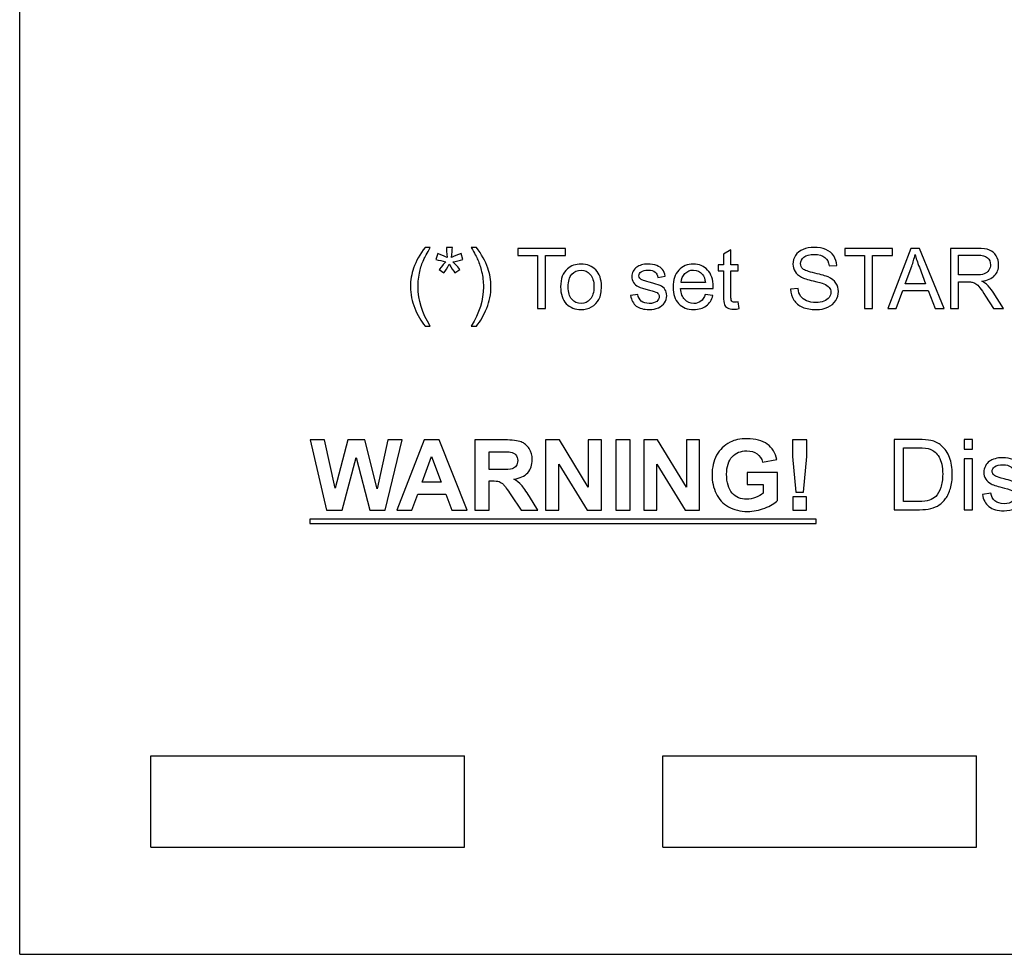
# Model space of a CAD drawing. Units: millimetres. Extents: x 0 to 420, y 0 to 297.
# Drawn here: x 237 to 262, y 106 to 129 of the extents above; entities that cross this region are included whole.
import ezdxf

# ---------------------------------------------------------------- set-up
doc = ezdxf.new("R2010")
doc.units = ezdxf.units.MM
doc.layers.add('Layer 1', color=7, linetype='Continuous')

msp = doc.modelspace()

# ---------------------------------------------------------------- linework, layer by layer
for p, q in [((236.975, 105.84), (236.975, 174.34)), ((240.275, 110.84), (248.175, 110.84)), ((240.275, 108.54), (240.275, 110.84)), ((248.175, 108.54), (248.175, 110.84)), ((253.175, 108.54), (253.175, 110.84)), ((253.175, 110.84), (261.075, 110.84)), ((261.075, 108.54), (261.075, 110.84)), ((240.275, 108.54), (248.175, 108.54)), ((253.175, 108.54), (261.075, 108.54)), ((236.975, 105.84), (263.225, 105.84))]:
    msp.add_line(p, q)
at = {"layer": 'Layer 1', "color": 7}
for points, knots in [([(247.183, 121.66), (247.08, 121.79), (246.993, 121.941), (246.923, 122.115), (246.923, 122.115), (246.852, 122.288), (246.816, 122.468), (246.816, 122.654), (246.816, 122.654), (246.816, 122.818), (246.843, 122.975), (246.896, 123.125), (246.896, 123.125), (246.958, 123.299), (247.053, 123.473), (247.183, 123.646), (247.183, 123.646), (247.183, 123.646), (247.316, 123.646), (247.316, 123.646), (247.316, 123.646), (247.233, 123.503), (247.177, 123.4), (247.15, 123.339), (247.15, 123.339), (247.108, 123.244), (247.075, 123.145), (247.051, 123.042), (247.051, 123.042), (247.022, 122.913), (247.007, 122.783), (247.007, 122.653), (247.007, 122.653), (247.007, 122.322), (247.11, 121.991), (247.316, 121.66), (247.316, 121.66), (247.316, 121.66), (247.183, 121.66), (247.183, 121.66)], [0, 0, 0, 0, 0.090909, 0.090909, 0.090909, 0.090909, 0.181818, 0.181818, 0.181818, 0.181818, 0.272727, 0.272727, 0.272727, 0.272727, 0.363636, 0.363636, 0.363636, 0.363636, 0.454545, 0.454545, 0.454545, 0.454545, 0.545455, 0.545455, 0.545455, 0.545455, 0.636364, 0.636364, 0.636364, 0.636364, 0.727273, 0.727273, 0.727273, 0.727273, 0.818182, 0.818182, 0.818182, 0.818182, 1, 1, 1, 1]), ([(247.458, 123.343), (247.458, 123.343), (247.505, 123.489), (247.505, 123.489), (247.505, 123.489), (247.614, 123.451), (247.693, 123.418), (247.743, 123.389), (247.743, 123.389), (247.73, 123.514), (247.723, 123.599), (247.722, 123.646), (247.722, 123.646), (247.722, 123.646), (247.873, 123.646), (247.873, 123.646), (247.873, 123.646), (247.87, 123.578), (247.863, 123.493), (247.849, 123.39), (247.849, 123.39), (247.919, 123.426), (248.001, 123.459), (248.092, 123.489), (248.092, 123.489), (248.092, 123.489), (248.139, 123.343), (248.139, 123.343), (248.139, 123.343), (248.052, 123.314), (247.967, 123.295), (247.883, 123.285), (247.883, 123.285), (247.925, 123.249), (247.984, 123.184), (248.06, 123.09), (248.06, 123.09), (248.06, 123.09), (247.936, 123.002), (247.936, 123.002), (247.936, 123.002), (247.897, 123.057), (247.849, 123.131), (247.795, 123.224), (247.795, 123.224), (247.744, 123.127), (247.699, 123.053), (247.661, 123.002), (247.661, 123.002), (247.661, 123.002), (247.539, 123.09), (247.539, 123.09), (247.539, 123.09), (247.619, 123.189), (247.676, 123.254), (247.71, 123.285), (247.71, 123.285), (247.621, 123.303), (247.537, 123.322), (247.458, 123.343)], [0, 0, 0, 0, 0.0625, 0.0625, 0.0625, 0.0625, 0.125, 0.125, 0.125, 0.125, 0.1875, 0.1875, 0.1875, 0.1875, 0.25, 0.25, 0.25, 0.25, 0.3125, 0.3125, 0.3125, 0.3125, 0.375, 0.375, 0.375, 0.375, 0.4375, 0.4375, 0.4375, 0.4375, 0.5, 0.5, 0.5, 0.5, 0.5625, 0.5625, 0.5625, 0.5625, 0.625, 0.625, 0.625, 0.625, 0.6875, 0.6875, 0.6875, 0.6875, 0.75, 0.75, 0.75, 0.75, 0.8125, 0.8125, 0.8125, 0.8125, 0.875, 0.875, 0.875, 0.875, 1, 1, 1, 1]), ([(248.478, 121.66), (248.478, 121.66), (248.345, 121.66), (248.345, 121.66), (248.345, 121.66), (248.551, 121.991), (248.654, 122.322), (248.654, 122.653), (248.654, 122.653), (248.654, 122.783), (248.639, 122.911), (248.609, 123.038), (248.609, 123.038), (248.586, 123.142), (248.553, 123.241), (248.511, 123.336), (248.511, 123.336), (248.485, 123.398), (248.429, 123.501), (248.345, 123.646), (248.345, 123.646), (248.345, 123.646), (248.478, 123.646), (248.478, 123.646), (248.478, 123.646), (248.607, 123.473), (248.703, 123.299), (248.765, 123.125), (248.765, 123.125), (248.818, 122.975), (248.844, 122.818), (248.844, 122.654), (248.844, 122.654), (248.844, 122.468), (248.809, 122.288), (248.737, 122.115), (248.737, 122.115), (248.667, 121.941), (248.58, 121.79), (248.478, 121.66)], [0, 0, 0, 0, 0.090909, 0.090909, 0.090909, 0.090909, 0.181818, 0.181818, 0.181818, 0.181818, 0.272727, 0.272727, 0.272727, 0.272727, 0.363636, 0.363636, 0.363636, 0.363636, 0.454545, 0.454545, 0.454545, 0.454545, 0.545455, 0.545455, 0.545455, 0.545455, 0.636364, 0.636364, 0.636364, 0.636364, 0.727273, 0.727273, 0.727273, 0.727273, 0.818182, 0.818182, 0.818182, 0.818182, 1, 1, 1, 1]), ([(250.019, 122.105), (250.019, 122.105), (250.019, 123.443), (250.019, 123.443), (250.019, 123.443), (250.019, 123.443), (249.519, 123.443), (249.519, 123.443), (249.519, 123.443), (249.519, 123.443), (249.519, 123.62), (249.519, 123.62), (249.519, 123.62), (249.519, 123.62), (250.719, 123.62), (250.719, 123.62), (250.719, 123.62), (250.719, 123.62), (250.719, 123.443), (250.719, 123.443), (250.719, 123.443), (250.719, 123.443), (250.22, 123.443), (250.22, 123.443), (250.22, 123.443), (250.22, 123.443), (250.22, 122.105), (250.22, 122.105), (250.22, 122.105), (250.22, 122.105), (250.019, 122.105), (250.019, 122.105)], [0, 0, 0, 0, 0.111111, 0.111111, 0.111111, 0.111111, 0.222222, 0.222222, 0.222222, 0.222222, 0.333333, 0.333333, 0.333333, 0.333333, 0.444444, 0.444444, 0.444444, 0.444444, 0.555556, 0.555556, 0.555556, 0.555556, 0.666667, 0.666667, 0.666667, 0.666667, 0.777778, 0.777778, 0.777778, 0.777778, 1, 1, 1, 1]), ([(255.074, 122.271), (255.074, 122.271), (255.099, 122.107), (255.099, 122.107), (255.099, 122.107), (255.047, 122.096), (255, 122.09), (254.959, 122.09), (254.959, 122.09), (254.892, 122.09), (254.839, 122.101), (254.802, 122.122), (254.802, 122.122), (254.765, 122.144), (254.739, 122.172), (254.724, 122.207), (254.724, 122.207), (254.709, 122.241), (254.701, 122.315), (254.701, 122.427), (254.701, 122.427), (254.701, 122.427), (254.701, 123.06), (254.701, 123.06), (254.701, 123.06), (254.701, 123.06), (254.564, 123.06), (254.564, 123.06), (254.564, 123.06), (254.564, 123.06), (254.564, 123.203), (254.564, 123.203), (254.564, 123.203), (254.564, 123.203), (254.701, 123.203), (254.701, 123.203), (254.701, 123.203), (254.701, 123.203), (254.701, 123.475), (254.701, 123.475), (254.701, 123.475), (254.701, 123.475), (254.887, 123.587), (254.887, 123.587), (254.887, 123.587), (254.887, 123.587), (254.887, 123.203), (254.887, 123.203), (254.887, 123.203), (254.887, 123.203), (255.074, 123.203), (255.074, 123.203), (255.074, 123.203), (255.074, 123.203), (255.074, 123.06), (255.074, 123.06), (255.074, 123.06), (255.074, 123.06), (254.887, 123.06), (254.887, 123.06), (254.887, 123.06), (254.887, 123.06), (254.887, 122.416), (254.887, 122.416), (254.887, 122.416), (254.887, 122.363), (254.891, 122.329), (254.897, 122.313), (254.897, 122.313), (254.904, 122.298), (254.914, 122.286), (254.929, 122.277), (254.929, 122.277), (254.944, 122.268), (254.965, 122.264), (254.992, 122.264), (254.992, 122.264), (255.013, 122.264), (255.04, 122.266), (255.074, 122.271)], [0, 0, 0, 0, 0.047619, 0.047619, 0.047619, 0.047619, 0.095238, 0.095238, 0.095238, 0.095238, 0.142857, 0.142857, 0.142857, 0.142857, 0.190476, 0.190476, 0.190476, 0.190476, 0.238095, 0.238095, 0.238095, 0.238095, 0.285714, 0.285714, 0.285714, 0.285714, 0.333333, 0.333333, 0.333333, 0.333333, 0.380952, 0.380952, 0.380952, 0.380952, 0.428571, 0.428571, 0.428571, 0.428571, 0.47619, 0.47619, 0.47619, 0.47619, 0.52381, 0.52381, 0.52381, 0.52381, 0.571429, 0.571429, 0.571429, 0.571429, 0.619048, 0.619048, 0.619048, 0.619048, 0.666667, 0.666667, 0.666667, 0.666667, 0.714286, 0.714286, 0.714286, 0.714286, 0.761905, 0.761905, 0.761905, 0.761905, 0.809524, 0.809524, 0.809524, 0.809524, 0.857143, 0.857143, 0.857143, 0.857143, 0.904762, 0.904762, 0.904762, 0.904762, 1, 1, 1, 1]), ([(256.391, 122.592), (256.391, 122.592), (256.58, 122.609), (256.58, 122.609), (256.58, 122.609), (256.588, 122.533), (256.609, 122.47), (256.642, 122.421), (256.642, 122.421), (256.675, 122.372), (256.726, 122.333), (256.795, 122.302), (256.795, 122.302), (256.863, 122.273), (256.941, 122.257), (257.027, 122.257), (257.027, 122.257), (257.104, 122.257), (257.171, 122.269), (257.229, 122.292), (257.229, 122.292), (257.288, 122.314), (257.331, 122.346), (257.36, 122.386), (257.36, 122.386), (257.389, 122.426), (257.403, 122.469), (257.403, 122.516), (257.403, 122.516), (257.403, 122.563), (257.389, 122.604), (257.362, 122.64), (257.362, 122.64), (257.334, 122.675), (257.289, 122.705), (257.225, 122.729), (257.225, 122.729), (257.185, 122.745), (257.095, 122.769), (256.955, 122.803), (256.955, 122.803), (256.816, 122.836), (256.719, 122.868), (256.663, 122.897), (256.663, 122.897), (256.591, 122.935), (256.537, 122.983), (256.502, 123.039), (256.502, 123.039), (256.466, 123.095), (256.448, 123.158), (256.448, 123.227), (256.448, 123.227), (256.448, 123.304), (256.47, 123.376), (256.514, 123.442), (256.514, 123.442), (256.557, 123.509), (256.62, 123.559), (256.704, 123.594), (256.704, 123.594), (256.787, 123.629), (256.88, 123.646), (256.982, 123.646), (256.982, 123.646), (257.094, 123.646), (257.193, 123.628), (257.279, 123.592), (257.279, 123.592), (257.365, 123.556), (257.431, 123.502), (257.477, 123.432), (257.477, 123.432), (257.523, 123.362), (257.548, 123.282), (257.551, 123.193), (257.551, 123.193), (257.551, 123.193), (257.359, 123.178), (257.359, 123.178), (257.359, 123.178), (257.348, 123.274), (257.313, 123.346), (257.254, 123.395), (257.254, 123.395), (257.194, 123.444), (257.106, 123.468), (256.99, 123.468), (256.99, 123.468), (256.868, 123.468), (256.78, 123.446), (256.724, 123.401), (256.724, 123.401), (256.669, 123.357), (256.641, 123.303), (256.641, 123.241), (256.641, 123.241), (256.641, 123.186), (256.661, 123.141), (256.7, 123.106), (256.7, 123.106), (256.738, 123.071), (256.839, 123.035), (257.002, 122.998), (257.002, 122.998), (257.165, 122.961), (257.277, 122.929), (257.338, 122.901), (257.338, 122.901), (257.426, 122.861), (257.491, 122.81), (257.533, 122.747), (257.533, 122.747), (257.575, 122.685), (257.596, 122.614), (257.596, 122.533), (257.596, 122.533), (257.596, 122.452), (257.573, 122.376), (257.527, 122.305), (257.527, 122.305), (257.48, 122.234), (257.414, 122.178), (257.328, 122.139), (257.328, 122.139), (257.241, 122.099), (257.144, 122.08), (257.036, 122.08), (257.036, 122.08), (256.899, 122.08), (256.785, 122.1), (256.692, 122.14), (256.692, 122.14), (256.599, 122.179), (256.527, 122.239), (256.474, 122.32), (256.474, 122.32), (256.422, 122.4), (256.394, 122.491), (256.391, 122.592)], [0, 0, 0, 0, 0.027778, 0.027778, 0.027778, 0.027778, 0.055556, 0.055556, 0.055556, 0.055556, 0.083333, 0.083333, 0.083333, 0.083333, 0.111111, 0.111111, 0.111111, 0.111111, 0.138889, 0.138889, 0.138889, 0.138889, 0.166667, 0.166667, 0.166667, 0.166667, 0.194444, 0.194444, 0.194444, 0.194444, 0.222222, 0.222222, 0.222222, 0.222222, 0.25, 0.25, 0.25, 0.25, 0.277778, 0.277778, 0.277778, 0.277778, 0.305556, 0.305556, 0.305556, 0.305556, 0.333333, 0.333333, 0.333333, 0.333333, 0.361111, 0.361111, 0.361111, 0.361111, 0.388889, 0.388889, 0.388889, 0.388889, 0.416667, 0.416667, 0.416667, 0.416667, 0.444444, 0.444444, 0.444444, 0.444444, 0.472222, 0.472222, 0.472222, 0.472222, 0.5, 0.5, 0.5, 0.5, 0.527778, 0.527778, 0.527778, 0.527778, 0.555556, 0.555556, 0.555556, 0.555556, 0.583333, 0.583333, 0.583333, 0.583333, 0.611111, 0.611111, 0.611111, 0.611111, 0.638889, 0.638889, 0.638889, 0.638889, 0.666667, 0.666667, 0.666667, 0.666667, 0.694444, 0.694444, 0.694444, 0.694444, 0.722222, 0.722222, 0.722222, 0.722222, 0.75, 0.75, 0.75, 0.75, 0.777778, 0.777778, 0.777778, 0.777778, 0.805556, 0.805556, 0.805556, 0.805556, 0.833333, 0.833333, 0.833333, 0.833333, 0.861111, 0.861111, 0.861111, 0.861111, 0.888889, 0.888889, 0.888889, 0.888889, 0.916667, 0.916667, 0.916667, 0.916667, 0.944444, 0.944444, 0.944444, 0.944444, 1, 1, 1, 1]), ([(258.254, 122.105), (258.254, 122.105), (258.254, 123.443), (258.254, 123.443), (258.254, 123.443), (258.254, 123.443), (257.754, 123.443), (257.754, 123.443), (257.754, 123.443), (257.754, 123.443), (257.754, 123.62), (257.754, 123.62), (257.754, 123.62), (257.754, 123.62), (258.955, 123.62), (258.955, 123.62), (258.955, 123.62), (258.955, 123.62), (258.955, 123.443), (258.955, 123.443), (258.955, 123.443), (258.955, 123.443), (258.455, 123.443), (258.455, 123.443), (258.455, 123.443), (258.455, 123.443), (258.455, 122.105), (258.455, 122.105), (258.455, 122.105), (258.455, 122.105), (258.254, 122.105), (258.254, 122.105)], [0, 0, 0, 0, 0.111111, 0.111111, 0.111111, 0.111111, 0.222222, 0.222222, 0.222222, 0.222222, 0.333333, 0.333333, 0.333333, 0.333333, 0.444444, 0.444444, 0.444444, 0.444444, 0.555556, 0.555556, 0.555556, 0.555556, 0.666667, 0.666667, 0.666667, 0.666667, 0.777778, 0.777778, 0.777778, 0.777778, 1, 1, 1, 1]), ([(258.838, 122.105), (258.838, 122.105), (259.42, 123.62), (259.42, 123.62), (259.42, 123.62), (259.42, 123.62), (259.64, 123.62), (259.64, 123.62), (259.64, 123.62), (259.64, 123.62), (260.257, 122.105), (260.257, 122.105), (260.257, 122.105), (260.257, 122.105), (260.029, 122.105), (260.029, 122.105), (260.029, 122.105), (260.029, 122.105), (259.854, 122.564), (259.854, 122.564), (259.854, 122.564), (259.854, 122.564), (259.216, 122.564), (259.216, 122.564), (259.216, 122.564), (259.216, 122.564), (259.051, 122.105), (259.051, 122.105), (259.051, 122.105), (259.051, 122.105), (258.838, 122.105), (258.838, 122.105)], [0, 0, 0, 0, 0.111111, 0.111111, 0.111111, 0.111111, 0.222222, 0.222222, 0.222222, 0.222222, 0.333333, 0.333333, 0.333333, 0.333333, 0.444444, 0.444444, 0.444444, 0.444444, 0.555556, 0.555556, 0.555556, 0.555556, 0.666667, 0.666667, 0.666667, 0.666667, 0.777778, 0.777778, 0.777778, 0.777778, 1, 1, 1, 1]), ([(260.421, 122.105), (260.421, 122.105), (260.421, 123.62), (260.421, 123.62), (260.421, 123.62), (260.421, 123.62), (261.092, 123.62), (261.092, 123.62), (261.092, 123.62), (261.227, 123.62), (261.33, 123.607), (261.4, 123.58), (261.4, 123.58), (261.47, 123.552), (261.526, 123.504), (261.568, 123.436), (261.568, 123.436), (261.61, 123.367), (261.631, 123.291), (261.631, 123.207), (261.631, 123.207), (261.631, 123.1), (261.596, 123.009), (261.527, 122.935), (261.527, 122.935), (261.457, 122.862), (261.35, 122.815), (261.205, 122.795), (261.205, 122.795), (261.258, 122.77), (261.298, 122.744), (261.326, 122.719), (261.326, 122.719), (261.384, 122.666), (261.44, 122.598), (261.492, 122.518), (261.492, 122.518), (261.492, 122.518), (261.754, 122.105), (261.754, 122.105), (261.754, 122.105), (261.754, 122.105), (261.503, 122.105), (261.503, 122.105), (261.503, 122.105), (261.503, 122.105), (261.303, 122.42), (261.303, 122.42), (261.303, 122.42), (261.245, 122.512), (261.196, 122.581), (261.159, 122.63), (261.159, 122.63), (261.121, 122.678), (261.087, 122.711), (261.057, 122.731), (261.057, 122.731), (261.027, 122.75), (260.996, 122.763), (260.965, 122.771), (260.965, 122.771), (260.943, 122.776), (260.906, 122.778), (260.854, 122.778), (260.854, 122.778), (260.854, 122.778), (260.622, 122.778), (260.622, 122.778), (260.622, 122.778), (260.622, 122.778), (260.622, 122.105), (260.622, 122.105), (260.622, 122.105), (260.622, 122.105), (260.421, 122.105), (260.421, 122.105)], [0, 0, 0, 0, 0.05, 0.05, 0.05, 0.05, 0.1, 0.1, 0.1, 0.1, 0.15, 0.15, 0.15, 0.15, 0.2, 0.2, 0.2, 0.2, 0.25, 0.25, 0.25, 0.25, 0.3, 0.3, 0.3, 0.3, 0.35, 0.35, 0.35, 0.35, 0.4, 0.4, 0.4, 0.4, 0.45, 0.45, 0.45, 0.45, 0.5, 0.5, 0.5, 0.5, 0.55, 0.55, 0.55, 0.55, 0.6, 0.6, 0.6, 0.6, 0.65, 0.65, 0.65, 0.65, 0.7, 0.7, 0.7, 0.7, 0.75, 0.75, 0.75, 0.75, 0.8, 0.8, 0.8, 0.8, 0.85, 0.85, 0.85, 0.85, 0.9, 0.9, 0.9, 0.9, 1, 1, 1, 1]), ([(259.274, 122.727), (259.274, 122.727), (259.791, 122.727), (259.791, 122.727), (259.791, 122.727), (259.791, 122.727), (259.633, 123.147), (259.633, 123.147), (259.633, 123.147), (259.585, 123.275), (259.549, 123.381), (259.524, 123.464), (259.524, 123.464), (259.503, 123.365), (259.476, 123.268), (259.441, 123.172), (259.441, 123.172), (259.441, 123.172), (259.274, 122.727), (259.274, 122.727)], [0, 0, 0, 0, 0.166667, 0.166667, 0.166667, 0.166667, 0.333333, 0.333333, 0.333333, 0.333333, 0.5, 0.5, 0.5, 0.5, 0.666667, 0.666667, 0.666667, 0.666667, 1, 1, 1, 1]), ([(260.622, 122.952), (260.622, 122.952), (261.052, 122.952), (261.052, 122.952), (261.052, 122.952), (261.144, 122.952), (261.215, 122.961), (261.267, 122.98), (261.267, 122.98), (261.318, 122.999), (261.357, 123.029), (261.384, 123.071), (261.384, 123.071), (261.411, 123.113), (261.424, 123.158), (261.424, 123.207), (261.424, 123.207), (261.424, 123.279), (261.398, 123.338), (261.346, 123.384), (261.346, 123.384), (261.294, 123.43), (261.213, 123.453), (261.101, 123.453), (261.101, 123.453), (261.101, 123.453), (260.622, 123.453), (260.622, 123.453), (260.622, 123.453), (260.622, 123.453), (260.622, 122.952), (260.622, 122.952)], [0, 0, 0, 0, 0.111111, 0.111111, 0.111111, 0.111111, 0.222222, 0.222222, 0.222222, 0.222222, 0.333333, 0.333333, 0.333333, 0.333333, 0.444444, 0.444444, 0.444444, 0.444444, 0.555556, 0.555556, 0.555556, 0.555556, 0.666667, 0.666667, 0.666667, 0.666667, 0.777778, 0.777778, 0.777778, 0.777778, 1, 1, 1, 1]), ([(250.599, 122.654), (250.599, 122.857), (250.655, 123.007), (250.768, 123.105), (250.768, 123.105), (250.863, 123.186), (250.978, 123.227), (251.114, 123.227), (251.114, 123.227), (251.264, 123.227), (251.388, 123.177), (251.484, 123.079), (251.484, 123.079), (251.579, 122.98), (251.627, 122.844), (251.627, 122.67), (251.627, 122.67), (251.627, 122.529), (251.606, 122.418), (251.564, 122.337), (251.564, 122.337), (251.522, 122.256), (251.46, 122.193), (251.379, 122.149), (251.379, 122.149), (251.298, 122.104), (251.209, 122.082), (251.114, 122.082), (251.114, 122.082), (250.96, 122.082), (250.836, 122.131), (250.741, 122.229), (250.741, 122.229), (250.646, 122.328), (250.599, 122.469), (250.599, 122.654)], [0, 0, 0, 0, 0.1, 0.1, 0.1, 0.1, 0.2, 0.2, 0.2, 0.2, 0.3, 0.3, 0.3, 0.3, 0.4, 0.4, 0.4, 0.4, 0.5, 0.5, 0.5, 0.5, 0.6, 0.6, 0.6, 0.6, 0.7, 0.7, 0.7, 0.7, 0.8, 0.8, 0.8, 0.8, 1, 1, 1, 1]), ([(250.789, 122.654), (250.789, 122.513), (250.82, 122.408), (250.881, 122.339), (250.881, 122.339), (250.943, 122.269), (251.02, 122.234), (251.114, 122.234), (251.114, 122.234), (251.206, 122.234), (251.283, 122.269), (251.345, 122.339), (251.345, 122.339), (251.406, 122.409), (251.437, 122.516), (251.437, 122.66), (251.437, 122.66), (251.437, 122.795), (251.406, 122.898), (251.344, 122.967), (251.344, 122.967), (251.282, 123.037), (251.205, 123.072), (251.114, 123.072), (251.114, 123.072), (251.02, 123.072), (250.943, 123.038), (250.881, 122.968), (250.881, 122.968), (250.82, 122.899), (250.789, 122.794), (250.789, 122.654)], [0, 0, 0, 0, 0.111111, 0.111111, 0.111111, 0.111111, 0.222222, 0.222222, 0.222222, 0.222222, 0.333333, 0.333333, 0.333333, 0.333333, 0.444444, 0.444444, 0.444444, 0.444444, 0.555556, 0.555556, 0.555556, 0.555556, 0.666667, 0.666667, 0.666667, 0.666667, 0.777778, 0.777778, 0.777778, 0.777778, 1, 1, 1, 1]), ([(252.36, 122.433), (252.36, 122.433), (252.544, 122.463), (252.544, 122.463), (252.544, 122.463), (252.554, 122.389), (252.583, 122.332), (252.63, 122.293), (252.63, 122.293), (252.678, 122.254), (252.744, 122.234), (252.829, 122.234), (252.829, 122.234), (252.914, 122.234), (252.978, 122.251), (253.019, 122.286), (253.019, 122.286), (253.061, 122.321), (253.082, 122.362), (253.082, 122.409), (253.082, 122.409), (253.082, 122.451), (253.063, 122.484), (253.026, 122.508), (253.026, 122.508), (253, 122.524), (252.936, 122.545), (252.835, 122.571), (252.835, 122.571), (252.699, 122.605), (252.605, 122.635), (252.552, 122.66), (252.552, 122.66), (252.499, 122.685), (252.46, 122.72), (252.432, 122.764), (252.432, 122.764), (252.405, 122.808), (252.392, 122.857), (252.392, 122.911), (252.392, 122.911), (252.392, 122.96), (252.403, 123.005), (252.425, 123.047), (252.425, 123.047), (252.448, 123.088), (252.478, 123.123), (252.516, 123.151), (252.516, 123.151), (252.545, 123.172), (252.585, 123.19), (252.635, 123.205), (252.635, 123.205), (252.685, 123.219), (252.738, 123.227), (252.795, 123.227), (252.795, 123.227), (252.881, 123.227), (252.957, 123.214), (253.022, 123.189), (253.022, 123.189), (253.087, 123.165), (253.135, 123.131), (253.166, 123.088), (253.166, 123.088), (253.196, 123.046), (253.218, 122.989), (253.23, 122.918), (253.23, 122.918), (253.23, 122.918), (253.048, 122.892), (253.048, 122.892), (253.048, 122.892), (253.04, 122.949), (253.016, 122.994), (252.976, 123.026), (252.976, 123.026), (252.937, 123.058), (252.881, 123.074), (252.808, 123.074), (252.808, 123.074), (252.723, 123.074), (252.662, 123.06), (252.626, 123.032), (252.626, 123.032), (252.59, 123.004), (252.571, 122.971), (252.571, 122.933), (252.571, 122.933), (252.571, 122.909), (252.579, 122.887), (252.594, 122.868), (252.594, 122.868), (252.609, 122.848), (252.633, 122.831), (252.665, 122.818), (252.665, 122.818), (252.684, 122.811), (252.738, 122.795), (252.829, 122.771), (252.829, 122.771), (252.961, 122.736), (253.052, 122.707), (253.104, 122.685), (253.104, 122.685), (253.157, 122.662), (253.198, 122.63), (253.227, 122.587), (253.227, 122.587), (253.257, 122.544), (253.272, 122.492), (253.272, 122.428), (253.272, 122.428), (253.272, 122.366), (253.254, 122.308), (253.218, 122.253), (253.218, 122.253), (253.181, 122.199), (253.129, 122.156), (253.061, 122.126), (253.061, 122.126), (252.993, 122.096), (252.915, 122.082), (252.829, 122.082), (252.829, 122.082), (252.687, 122.082), (252.578, 122.111), (252.503, 122.17), (252.503, 122.17), (252.428, 122.229), (252.381, 122.317), (252.36, 122.433)], [0, 0, 0, 0, 0.029412, 0.029412, 0.029412, 0.029412, 0.058824, 0.058824, 0.058824, 0.058824, 0.088235, 0.088235, 0.088235, 0.088235, 0.117647, 0.117647, 0.117647, 0.117647, 0.147059, 0.147059, 0.147059, 0.147059, 0.176471, 0.176471, 0.176471, 0.176471, 0.205882, 0.205882, 0.205882, 0.205882, 0.235294, 0.235294, 0.235294, 0.235294, 0.264706, 0.264706, 0.264706, 0.264706, 0.294118, 0.294118, 0.294118, 0.294118, 0.323529, 0.323529, 0.323529, 0.323529, 0.352941, 0.352941, 0.352941, 0.352941, 0.382353, 0.382353, 0.382353, 0.382353, 0.411765, 0.411765, 0.411765, 0.411765, 0.441176, 0.441176, 0.441176, 0.441176, 0.470588, 0.470588, 0.470588, 0.470588, 0.5, 0.5, 0.5, 0.5, 0.529412, 0.529412, 0.529412, 0.529412, 0.558824, 0.558824, 0.558824, 0.558824, 0.588235, 0.588235, 0.588235, 0.588235, 0.617647, 0.617647, 0.617647, 0.617647, 0.647059, 0.647059, 0.647059, 0.647059, 0.676471, 0.676471, 0.676471, 0.676471, 0.705882, 0.705882, 0.705882, 0.705882, 0.735294, 0.735294, 0.735294, 0.735294, 0.764706, 0.764706, 0.764706, 0.764706, 0.794118, 0.794118, 0.794118, 0.794118, 0.823529, 0.823529, 0.823529, 0.823529, 0.852941, 0.852941, 0.852941, 0.852941, 0.882353, 0.882353, 0.882353, 0.882353, 0.911765, 0.911765, 0.911765, 0.911765, 0.941176, 0.941176, 0.941176, 0.941176, 1, 1, 1, 1]), ([(254.241, 122.461), (254.241, 122.461), (254.434, 122.435), (254.434, 122.435), (254.434, 122.435), (254.404, 122.323), (254.348, 122.236), (254.266, 122.174), (254.266, 122.174), (254.184, 122.113), (254.08, 122.082), (253.953, 122.082), (253.953, 122.082), (253.792, 122.082), (253.665, 122.131), (253.571, 122.23), (253.571, 122.23), (253.478, 122.328), (253.431, 122.467), (253.431, 122.645), (253.431, 122.645), (253.431, 122.829), (253.478, 122.972), (253.573, 123.074), (253.573, 123.074), (253.668, 123.176), (253.791, 123.227), (253.942, 123.227), (253.942, 123.227), (254.089, 123.227), (254.208, 123.177), (254.301, 123.077), (254.301, 123.077), (254.394, 122.977), (254.44, 122.837), (254.44, 122.656), (254.44, 122.656), (254.44, 122.645), (254.44, 122.628), (254.439, 122.607), (254.439, 122.607), (254.439, 122.607), (253.621, 122.607), (253.621, 122.607), (253.621, 122.607), (253.628, 122.486), (253.662, 122.394), (253.724, 122.33), (253.724, 122.33), (253.785, 122.266), (253.861, 122.234), (253.953, 122.234), (253.953, 122.234), (254.021, 122.234), (254.079, 122.252), (254.127, 122.288), (254.127, 122.288), (254.175, 122.324), (254.213, 122.382), (254.241, 122.461)], [0, 0, 0, 0, 0.0625, 0.0625, 0.0625, 0.0625, 0.125, 0.125, 0.125, 0.125, 0.1875, 0.1875, 0.1875, 0.1875, 0.25, 0.25, 0.25, 0.25, 0.3125, 0.3125, 0.3125, 0.3125, 0.375, 0.375, 0.375, 0.375, 0.4375, 0.4375, 0.4375, 0.4375, 0.5, 0.5, 0.5, 0.5, 0.5625, 0.5625, 0.5625, 0.5625, 0.625, 0.625, 0.625, 0.625, 0.6875, 0.6875, 0.6875, 0.6875, 0.75, 0.75, 0.75, 0.75, 0.8125, 0.8125, 0.8125, 0.8125, 0.875, 0.875, 0.875, 0.875, 1, 1, 1, 1]), ([(253.632, 122.759), (253.632, 122.759), (254.244, 122.759), (254.244, 122.759), (254.244, 122.759), (254.235, 122.851), (254.212, 122.921), (254.173, 122.967), (254.173, 122.967), (254.114, 123.038), (254.038, 123.074), (253.943, 123.074), (253.943, 123.074), (253.858, 123.074), (253.786, 123.046), (253.728, 122.989), (253.728, 122.989), (253.67, 122.931), (253.638, 122.855), (253.632, 122.759)], [0, 0, 0, 0, 0.166667, 0.166667, 0.166667, 0.166667, 0.333333, 0.333333, 0.333333, 0.333333, 0.5, 0.5, 0.5, 0.5, 0.666667, 0.666667, 0.666667, 0.666667, 1, 1, 1, 1]), ([(244.703, 117.028), (244.703, 117.028), (244.287, 118.796), (244.287, 118.796), (244.287, 118.796), (244.287, 118.796), (244.655, 118.796), (244.655, 118.796), (244.655, 118.796), (244.655, 118.796), (244.918, 117.581), (244.918, 117.581), (244.918, 117.581), (244.918, 117.581), (245.241, 118.796), (245.241, 118.796), (245.241, 118.796), (245.241, 118.796), (245.667, 118.796), (245.667, 118.796), (245.667, 118.796), (245.667, 118.796), (245.975, 117.561), (245.975, 117.561), (245.975, 117.561), (245.975, 117.561), (246.244, 118.796), (246.244, 118.796), (246.244, 118.796), (246.244, 118.796), (246.604, 118.796), (246.604, 118.796), (246.604, 118.796), (246.604, 118.796), (246.178, 117.028), (246.178, 117.028), (246.178, 117.028), (246.178, 117.028), (245.795, 117.028), (245.795, 117.028), (245.795, 117.028), (245.795, 117.028), (245.447, 118.35), (245.447, 118.35), (245.447, 118.35), (245.447, 118.35), (245.096, 117.028), (245.096, 117.028), (245.096, 117.028), (245.096, 117.028), (244.703, 117.028), (244.703, 117.028)], [0, 0, 0, 0, 0.071429, 0.071429, 0.071429, 0.071429, 0.142857, 0.142857, 0.142857, 0.142857, 0.214286, 0.214286, 0.214286, 0.214286, 0.285714, 0.285714, 0.285714, 0.285714, 0.357143, 0.357143, 0.357143, 0.357143, 0.428571, 0.428571, 0.428571, 0.428571, 0.5, 0.5, 0.5, 0.5, 0.571429, 0.571429, 0.571429, 0.571429, 0.642857, 0.642857, 0.642857, 0.642857, 0.714286, 0.714286, 0.714286, 0.714286, 0.785714, 0.785714, 0.785714, 0.785714, 0.857143, 0.857143, 0.857143, 0.857143, 1, 1, 1, 1]), ([(248.248, 117.028), (248.248, 117.028), (247.862, 117.028), (247.862, 117.028), (247.862, 117.028), (247.862, 117.028), (247.709, 117.43), (247.709, 117.43), (247.709, 117.43), (247.709, 117.43), (247, 117.43), (247, 117.43), (247, 117.43), (247, 117.43), (246.853, 117.028), (246.853, 117.028), (246.853, 117.028), (246.853, 117.028), (246.475, 117.028), (246.475, 117.028), (246.475, 117.028), (246.475, 117.028), (247.161, 118.796), (247.161, 118.796), (247.161, 118.796), (247.161, 118.796), (247.539, 118.796), (247.539, 118.796), (247.539, 118.796), (247.539, 118.796), (248.248, 117.028), (248.248, 117.028)], [0, 0, 0, 0, 0.111111, 0.111111, 0.111111, 0.111111, 0.222222, 0.222222, 0.222222, 0.222222, 0.333333, 0.333333, 0.333333, 0.333333, 0.444444, 0.444444, 0.444444, 0.444444, 0.555556, 0.555556, 0.555556, 0.555556, 0.666667, 0.666667, 0.666667, 0.666667, 0.777778, 0.777778, 0.777778, 0.777778, 1, 1, 1, 1]), ([(248.438, 117.028), (248.438, 117.028), (248.438, 118.796), (248.438, 118.796), (248.438, 118.796), (248.438, 118.796), (249.19, 118.796), (249.19, 118.796), (249.19, 118.796), (249.379, 118.796), (249.516, 118.78), (249.602, 118.748), (249.602, 118.748), (249.688, 118.716), (249.756, 118.66), (249.808, 118.579), (249.808, 118.579), (249.859, 118.497), (249.885, 118.405), (249.885, 118.3), (249.885, 118.3), (249.885, 118.167), (249.846, 118.058), (249.769, 117.971), (249.769, 117.971), (249.691, 117.885), (249.575, 117.831), (249.42, 117.808), (249.42, 117.808), (249.497, 117.763), (249.56, 117.714), (249.61, 117.66), (249.61, 117.66), (249.66, 117.606), (249.728, 117.51), (249.813, 117.373), (249.813, 117.373), (249.813, 117.373), (250.028, 117.028), (250.028, 117.028), (250.028, 117.028), (250.028, 117.028), (249.602, 117.028), (249.602, 117.028), (249.602, 117.028), (249.602, 117.028), (249.346, 117.414), (249.346, 117.414), (249.346, 117.414), (249.253, 117.551), (249.191, 117.637), (249.157, 117.673), (249.157, 117.673), (249.123, 117.708), (249.087, 117.733), (249.049, 117.746), (249.049, 117.746), (249.011, 117.76), (248.951, 117.766), (248.869, 117.766), (248.869, 117.766), (248.869, 117.766), (248.796, 117.766), (248.796, 117.766), (248.796, 117.766), (248.796, 117.766), (248.796, 117.028), (248.796, 117.028), (248.796, 117.028), (248.796, 117.028), (248.438, 117.028), (248.438, 117.028)], [0, 0, 0, 0, 0.052632, 0.052632, 0.052632, 0.052632, 0.105263, 0.105263, 0.105263, 0.105263, 0.157895, 0.157895, 0.157895, 0.157895, 0.210526, 0.210526, 0.210526, 0.210526, 0.263158, 0.263158, 0.263158, 0.263158, 0.315789, 0.315789, 0.315789, 0.315789, 0.368421, 0.368421, 0.368421, 0.368421, 0.421053, 0.421053, 0.421053, 0.421053, 0.473684, 0.473684, 0.473684, 0.473684, 0.526316, 0.526316, 0.526316, 0.526316, 0.578947, 0.578947, 0.578947, 0.578947, 0.631579, 0.631579, 0.631579, 0.631579, 0.684211, 0.684211, 0.684211, 0.684211, 0.736842, 0.736842, 0.736842, 0.736842, 0.789474, 0.789474, 0.789474, 0.789474, 0.842105, 0.842105, 0.842105, 0.842105, 0.894737, 0.894737, 0.894737, 0.894737, 1, 1, 1, 1]), ([(250.221, 117.028), (250.221, 117.028), (250.221, 118.796), (250.221, 118.796), (250.221, 118.796), (250.221, 118.796), (250.568, 118.796), (250.568, 118.796), (250.568, 118.796), (250.568, 118.796), (251.296, 117.611), (251.296, 117.611), (251.296, 117.611), (251.296, 117.611), (251.296, 118.796), (251.296, 118.796), (251.296, 118.796), (251.296, 118.796), (251.627, 118.796), (251.627, 118.796), (251.627, 118.796), (251.627, 118.796), (251.627, 117.028), (251.627, 117.028), (251.627, 117.028), (251.627, 117.028), (251.269, 117.028), (251.269, 117.028), (251.269, 117.028), (251.269, 117.028), (250.552, 118.19), (250.552, 118.19), (250.552, 118.19), (250.552, 118.19), (250.552, 117.028), (250.552, 117.028), (250.552, 117.028), (250.552, 117.028), (250.221, 117.028), (250.221, 117.028)], [0, 0, 0, 0, 0.090909, 0.090909, 0.090909, 0.090909, 0.181818, 0.181818, 0.181818, 0.181818, 0.272727, 0.272727, 0.272727, 0.272727, 0.363636, 0.363636, 0.363636, 0.363636, 0.454545, 0.454545, 0.454545, 0.454545, 0.545455, 0.545455, 0.545455, 0.545455, 0.636364, 0.636364, 0.636364, 0.636364, 0.727273, 0.727273, 0.727273, 0.727273, 0.818182, 0.818182, 0.818182, 0.818182, 1, 1, 1, 1]), ([(251.992, 117.028), (251.992, 117.028), (251.992, 118.796), (251.992, 118.796), (251.992, 118.796), (251.992, 118.796), (252.35, 118.796), (252.35, 118.796), (252.35, 118.796), (252.35, 118.796), (252.35, 117.028), (252.35, 117.028), (252.35, 117.028), (252.35, 117.028), (251.992, 117.028), (251.992, 117.028)], [0, 0, 0, 0, 0.2, 0.2, 0.2, 0.2, 0.4, 0.4, 0.4, 0.4, 0.6, 0.6, 0.6, 0.6, 1, 1, 1, 1]), ([(252.691, 117.028), (252.691, 117.028), (252.691, 118.796), (252.691, 118.796), (252.691, 118.796), (252.691, 118.796), (253.037, 118.796), (253.037, 118.796), (253.037, 118.796), (253.037, 118.796), (253.765, 117.611), (253.765, 117.611), (253.765, 117.611), (253.765, 117.611), (253.765, 118.796), (253.765, 118.796), (253.765, 118.796), (253.765, 118.796), (254.096, 118.796), (254.096, 118.796), (254.096, 118.796), (254.096, 118.796), (254.096, 117.028), (254.096, 117.028), (254.096, 117.028), (254.096, 117.028), (253.738, 117.028), (253.738, 117.028), (253.738, 117.028), (253.738, 117.028), (253.022, 118.19), (253.022, 118.19), (253.022, 118.19), (253.022, 118.19), (253.022, 117.028), (253.022, 117.028), (253.022, 117.028), (253.022, 117.028), (252.691, 117.028), (252.691, 117.028)], [0, 0, 0, 0, 0.090909, 0.090909, 0.090909, 0.090909, 0.181818, 0.181818, 0.181818, 0.181818, 0.272727, 0.272727, 0.272727, 0.272727, 0.363636, 0.363636, 0.363636, 0.363636, 0.454545, 0.454545, 0.454545, 0.454545, 0.545455, 0.545455, 0.545455, 0.545455, 0.636364, 0.636364, 0.636364, 0.636364, 0.727273, 0.727273, 0.727273, 0.727273, 0.818182, 0.818182, 0.818182, 0.818182, 1, 1, 1, 1]), ([(255.296, 117.677), (255.296, 117.677), (255.296, 117.976), (255.296, 117.976), (255.296, 117.976), (255.296, 117.976), (256.064, 117.976), (256.064, 117.976), (256.064, 117.976), (256.064, 117.976), (256.064, 117.271), (256.064, 117.271), (256.064, 117.271), (255.99, 117.198), (255.881, 117.134), (255.74, 117.078), (255.74, 117.078), (255.598, 117.023), (255.454, 116.996), (255.309, 116.996), (255.309, 116.996), (255.124, 116.996), (254.963, 117.034), (254.826, 117.112), (254.826, 117.112), (254.688, 117.19), (254.585, 117.301), (254.516, 117.446), (254.516, 117.446), (254.447, 117.59), (254.412, 117.748), (254.412, 117.918), (254.412, 117.918), (254.412, 118.102), (254.451, 118.266), (254.528, 118.41), (254.528, 118.41), (254.605, 118.553), (254.718, 118.663), (254.867, 118.74), (254.867, 118.74), (254.98, 118.799), (255.121, 118.828), (255.29, 118.828), (255.29, 118.828), (255.509, 118.828), (255.681, 118.782), (255.804, 118.69), (255.804, 118.69), (255.927, 118.597), (256.007, 118.47), (256.042, 118.307), (256.042, 118.307), (256.042, 118.307), (255.687, 118.24), (255.687, 118.24), (255.687, 118.24), (255.662, 118.327), (255.615, 118.396), (255.546, 118.446), (255.546, 118.446), (255.478, 118.497), (255.392, 118.522), (255.289, 118.522), (255.289, 118.522), (255.134, 118.522), (255.01, 118.472), (254.918, 118.373), (254.918, 118.373), (254.826, 118.274), (254.78, 118.127), (254.78, 117.932), (254.78, 117.932), (254.78, 117.722), (254.827, 117.564), (254.92, 117.459), (254.92, 117.459), (255.013, 117.355), (255.135, 117.302), (255.286, 117.302), (255.286, 117.302), (255.361, 117.302), (255.436, 117.317), (255.51, 117.346), (255.51, 117.346), (255.586, 117.375), (255.65, 117.411), (255.704, 117.453), (255.704, 117.453), (255.704, 117.453), (255.704, 117.677), (255.704, 117.677), (255.704, 117.677), (255.704, 117.677), (255.296, 117.677), (255.296, 117.677)], [0, 0, 0, 0, 0.04, 0.04, 0.04, 0.04, 0.08, 0.08, 0.08, 0.08, 0.12, 0.12, 0.12, 0.12, 0.16, 0.16, 0.16, 0.16, 0.2, 0.2, 0.2, 0.2, 0.24, 0.24, 0.24, 0.24, 0.28, 0.28, 0.28, 0.28, 0.32, 0.32, 0.32, 0.32, 0.36, 0.36, 0.36, 0.36, 0.4, 0.4, 0.4, 0.4, 0.44, 0.44, 0.44, 0.44, 0.48, 0.48, 0.48, 0.48, 0.52, 0.52, 0.52, 0.52, 0.56, 0.56, 0.56, 0.56, 0.6, 0.6, 0.6, 0.6, 0.64, 0.64, 0.64, 0.64, 0.68, 0.68, 0.68, 0.68, 0.72, 0.72, 0.72, 0.72, 0.76, 0.76, 0.76, 0.76, 0.8, 0.8, 0.8, 0.8, 0.84, 0.84, 0.84, 0.84, 0.88, 0.88, 0.88, 0.88, 0.92, 0.92, 0.92, 0.92, 1, 1, 1, 1]), ([(256.523, 117.482), (256.523, 117.482), (256.436, 118.381), (256.436, 118.381), (256.436, 118.381), (256.436, 118.381), (256.436, 118.796), (256.436, 118.796), (256.436, 118.796), (256.436, 118.796), (256.801, 118.796), (256.801, 118.796), (256.801, 118.796), (256.801, 118.796), (256.801, 118.381), (256.801, 118.381), (256.801, 118.381), (256.801, 118.381), (256.715, 117.482), (256.715, 117.482), (256.715, 117.482), (256.715, 117.482), (256.523, 117.482), (256.523, 117.482)], [0, 0, 0, 0, 0.142857, 0.142857, 0.142857, 0.142857, 0.285714, 0.285714, 0.285714, 0.285714, 0.428571, 0.428571, 0.428571, 0.428571, 0.571429, 0.571429, 0.571429, 0.571429, 0.714286, 0.714286, 0.714286, 0.714286, 1, 1, 1, 1]), ([(259.001, 117.04), (259.001, 117.04), (259.001, 118.808), (259.001, 118.808), (259.001, 118.808), (259.001, 118.808), (259.611, 118.808), (259.611, 118.808), (259.611, 118.808), (259.748, 118.808), (259.853, 118.8), (259.925, 118.783), (259.925, 118.783), (260.027, 118.76), (260.113, 118.717), (260.185, 118.656), (260.185, 118.656), (260.278, 118.577), (260.348, 118.477), (260.394, 118.354), (260.394, 118.354), (260.44, 118.232), (260.463, 118.091), (260.463, 117.934), (260.463, 117.934), (260.463, 117.8), (260.448, 117.681), (260.416, 117.577), (260.416, 117.577), (260.385, 117.473), (260.345, 117.387), (260.296, 117.319), (260.296, 117.319), (260.246, 117.251), (260.193, 117.198), (260.134, 117.159), (260.134, 117.159), (260.076, 117.12), (260.006, 117.09), (259.924, 117.07), (259.924, 117.07), (259.841, 117.05), (259.746, 117.04), (259.639, 117.04), (259.639, 117.04), (259.639, 117.04), (259.001, 117.04), (259.001, 117.04)], [0, 0, 0, 0, 0.076923, 0.076923, 0.076923, 0.076923, 0.153846, 0.153846, 0.153846, 0.153846, 0.230769, 0.230769, 0.230769, 0.230769, 0.307692, 0.307692, 0.307692, 0.307692, 0.384615, 0.384615, 0.384615, 0.384615, 0.461538, 0.461538, 0.461538, 0.461538, 0.538462, 0.538462, 0.538462, 0.538462, 0.615385, 0.615385, 0.615385, 0.615385, 0.692308, 0.692308, 0.692308, 0.692308, 0.769231, 0.769231, 0.769231, 0.769231, 0.846154, 0.846154, 0.846154, 0.846154, 1, 1, 1, 1]), ([(260.758, 118.561), (260.758, 118.561), (260.758, 118.808), (260.758, 118.808), (260.758, 118.808), (260.758, 118.808), (260.975, 118.808), (260.975, 118.808), (260.975, 118.808), (260.975, 118.808), (260.975, 118.561), (260.975, 118.561), (260.975, 118.561), (260.975, 118.561), (260.758, 118.561), (260.758, 118.561)], [0, 0, 0, 0, 0.2, 0.2, 0.2, 0.2, 0.4, 0.4, 0.4, 0.4, 0.6, 0.6, 0.6, 0.6, 1, 1, 1, 1]), ([(259.236, 117.248), (259.236, 117.248), (259.613, 117.248), (259.613, 117.248), (259.613, 117.248), (259.729, 117.248), (259.821, 117.258), (259.887, 117.28), (259.887, 117.28), (259.953, 117.302), (260.006, 117.332), (260.046, 117.372), (260.046, 117.372), (260.101, 117.428), (260.144, 117.502), (260.175, 117.596), (260.175, 117.596), (260.206, 117.69), (260.221, 117.804), (260.221, 117.937), (260.221, 117.937), (260.221, 118.123), (260.191, 118.265), (260.13, 118.365), (260.13, 118.365), (260.07, 118.464), (259.996, 118.531), (259.909, 118.565), (259.909, 118.565), (259.847, 118.589), (259.746, 118.601), (259.607, 118.601), (259.607, 118.601), (259.607, 118.601), (259.236, 118.601), (259.236, 118.601), (259.236, 118.601), (259.236, 118.601), (259.236, 117.248), (259.236, 117.248)], [0, 0, 0, 0, 0.090909, 0.090909, 0.090909, 0.090909, 0.181818, 0.181818, 0.181818, 0.181818, 0.272727, 0.272727, 0.272727, 0.272727, 0.363636, 0.363636, 0.363636, 0.363636, 0.454545, 0.454545, 0.454545, 0.454545, 0.545455, 0.545455, 0.545455, 0.545455, 0.636364, 0.636364, 0.636364, 0.636364, 0.727273, 0.727273, 0.727273, 0.727273, 0.818182, 0.818182, 0.818182, 0.818182, 1, 1, 1, 1]), ([(247.593, 117.729), (247.593, 117.729), (247.347, 118.383), (247.347, 118.383), (247.347, 118.383), (247.347, 118.383), (247.109, 117.729), (247.109, 117.729), (247.109, 117.729), (247.109, 117.729), (247.593, 117.729), (247.593, 117.729)], [0, 0, 0, 0, 0.25, 0.25, 0.25, 0.25, 0.5, 0.5, 0.5, 0.5, 1, 1, 1, 1]), ([(248.796, 118.048), (248.796, 118.048), (249.06, 118.048), (249.06, 118.048), (249.06, 118.048), (249.232, 118.048), (249.338, 118.055), (249.381, 118.069), (249.381, 118.069), (249.423, 118.084), (249.457, 118.109), (249.481, 118.144), (249.481, 118.144), (249.505, 118.18), (249.517, 118.224), (249.517, 118.277), (249.517, 118.277), (249.517, 118.337), (249.501, 118.385), (249.47, 118.422), (249.47, 118.422), (249.438, 118.458), (249.393, 118.481), (249.335, 118.491), (249.335, 118.491), (249.306, 118.495), (249.219, 118.497), (249.075, 118.497), (249.075, 118.497), (249.075, 118.497), (248.796, 118.497), (248.796, 118.497), (248.796, 118.497), (248.796, 118.497), (248.796, 118.048), (248.796, 118.048)], [0, 0, 0, 0, 0.1, 0.1, 0.1, 0.1, 0.2, 0.2, 0.2, 0.2, 0.3, 0.3, 0.3, 0.3, 0.4, 0.4, 0.4, 0.4, 0.5, 0.5, 0.5, 0.5, 0.6, 0.6, 0.6, 0.6, 0.7, 0.7, 0.7, 0.7, 0.8, 0.8, 0.8, 0.8, 1, 1, 1, 1]), ([(260.758, 117.04), (260.758, 117.04), (260.758, 118.322), (260.758, 118.322), (260.758, 118.322), (260.758, 118.322), (260.975, 118.322), (260.975, 118.322), (260.975, 118.322), (260.975, 118.322), (260.975, 117.04), (260.975, 117.04), (260.975, 117.04), (260.975, 117.04), (260.758, 117.04), (260.758, 117.04)], [0, 0, 0, 0, 0.2, 0.2, 0.2, 0.2, 0.4, 0.4, 0.4, 0.4, 0.6, 0.6, 0.6, 0.6, 1, 1, 1, 1]), ([(261.22, 117.423), (261.22, 117.423), (261.435, 117.458), (261.435, 117.458), (261.435, 117.458), (261.446, 117.372), (261.48, 117.306), (261.535, 117.26), (261.535, 117.26), (261.591, 117.214), (261.668, 117.191), (261.767, 117.191), (261.767, 117.191), (261.867, 117.191), (261.941, 117.211), (261.989, 117.252), (261.989, 117.252), (262.037, 117.292), (262.062, 117.34), (262.062, 117.395), (262.062, 117.395), (262.062, 117.444), (262.04, 117.482), (261.997, 117.51), (261.997, 117.51), (261.966, 117.53), (261.892, 117.554), (261.774, 117.584), (261.774, 117.584), (261.616, 117.624), (261.506, 117.658), (261.444, 117.688), (261.444, 117.688), (261.383, 117.717), (261.336, 117.758), (261.304, 117.809), (261.304, 117.809), (261.273, 117.861), (261.257, 117.918), (261.257, 117.981), (261.257, 117.981), (261.257, 118.038), (261.27, 118.091), (261.296, 118.139), (261.296, 118.139), (261.322, 118.188), (261.358, 118.228), (261.402, 118.26), (261.402, 118.26), (261.436, 118.285), (261.482, 118.306), (261.54, 118.323), (261.54, 118.323), (261.599, 118.34), (261.661, 118.349), (261.728, 118.349), (261.728, 118.349), (261.828, 118.349), (261.916, 118.335), (261.992, 118.305), (261.992, 118.305), (262.068, 118.277), (262.124, 118.237), (262.16, 118.188), (262.16, 118.188), (262.196, 118.138), (262.221, 118.072), (262.235, 117.988), (262.235, 117.988), (262.235, 117.988), (262.022, 117.959), (262.022, 117.959), (262.022, 117.959), (262.013, 118.026), (261.985, 118.078), (261.939, 118.115), (261.939, 118.115), (261.893, 118.153), (261.828, 118.171), (261.743, 118.171), (261.743, 118.171), (261.644, 118.171), (261.573, 118.155), (261.53, 118.122), (261.53, 118.122), (261.488, 118.089), (261.467, 118.05), (261.467, 118.006), (261.467, 118.006), (261.467, 117.978), (261.475, 117.953), (261.493, 117.93), (261.493, 117.93), (261.511, 117.907), (261.538, 117.888), (261.576, 117.872), (261.576, 117.872), (261.598, 117.864), (261.661, 117.846), (261.767, 117.817), (261.767, 117.817), (261.921, 117.776), (262.028, 117.742), (262.088, 117.716), (262.088, 117.716), (262.149, 117.691), (262.197, 117.652), (262.232, 117.603), (262.232, 117.603), (262.267, 117.553), (262.284, 117.491), (262.284, 117.417), (262.284, 117.417), (262.284, 117.345), (262.263, 117.277), (262.221, 117.214), (262.221, 117.214), (262.178, 117.15), (262.117, 117.1), (262.038, 117.065), (262.038, 117.065), (261.958, 117.03), (261.868, 117.013), (261.767, 117.013), (261.767, 117.013), (261.601, 117.013), (261.474, 117.048), (261.387, 117.116), (261.387, 117.116), (261.3, 117.186), (261.244, 117.288), (261.22, 117.423)], [0, 0, 0, 0, 0.029412, 0.029412, 0.029412, 0.029412, 0.058824, 0.058824, 0.058824, 0.058824, 0.088235, 0.088235, 0.088235, 0.088235, 0.117647, 0.117647, 0.117647, 0.117647, 0.147059, 0.147059, 0.147059, 0.147059, 0.176471, 0.176471, 0.176471, 0.176471, 0.205882, 0.205882, 0.205882, 0.205882, 0.235294, 0.235294, 0.235294, 0.235294, 0.264706, 0.264706, 0.264706, 0.264706, 0.294118, 0.294118, 0.294118, 0.294118, 0.323529, 0.323529, 0.323529, 0.323529, 0.352941, 0.352941, 0.352941, 0.352941, 0.382353, 0.382353, 0.382353, 0.382353, 0.411765, 0.411765, 0.411765, 0.411765, 0.441176, 0.441176, 0.441176, 0.441176, 0.470588, 0.470588, 0.470588, 0.470588, 0.5, 0.5, 0.5, 0.5, 0.529412, 0.529412, 0.529412, 0.529412, 0.558824, 0.558824, 0.558824, 0.558824, 0.588235, 0.588235, 0.588235, 0.588235, 0.617647, 0.617647, 0.617647, 0.617647, 0.647059, 0.647059, 0.647059, 0.647059, 0.676471, 0.676471, 0.676471, 0.676471, 0.705882, 0.705882, 0.705882, 0.705882, 0.735294, 0.735294, 0.735294, 0.735294, 0.764706, 0.764706, 0.764706, 0.764706, 0.794118, 0.794118, 0.794118, 0.794118, 0.823529, 0.823529, 0.823529, 0.823529, 0.852941, 0.852941, 0.852941, 0.852941, 0.882353, 0.882353, 0.882353, 0.882353, 0.911765, 0.911765, 0.911765, 0.911765, 0.941176, 0.941176, 0.941176, 0.941176, 1, 1, 1, 1]), ([(256.45, 117.028), (256.45, 117.028), (256.45, 117.366), (256.45, 117.366), (256.45, 117.366), (256.45, 117.366), (256.789, 117.366), (256.789, 117.366), (256.789, 117.366), (256.789, 117.366), (256.789, 117.028), (256.789, 117.028), (256.789, 117.028), (256.789, 117.028), (256.45, 117.028), (256.45, 117.028)], [0, 0, 0, 0, 0.2, 0.2, 0.2, 0.2, 0.4, 0.4, 0.4, 0.4, 0.6, 0.6, 0.6, 0.6, 1, 1, 1, 1]), ([(244.28, 116.803), (244.28, 116.803), (257.037, 116.803), (257.037, 116.803), (257.037, 116.803), (257.037, 116.803), (257.037, 116.691), (257.037, 116.691), (257.037, 116.691), (257.037, 116.691), (244.28, 116.691), (244.28, 116.691), (244.28, 116.691), (244.28, 116.691), (244.28, 116.803), (244.28, 116.803)], [0, 0, 0, 0, 0.2, 0.2, 0.2, 0.2, 0.4, 0.4, 0.4, 0.4, 0.6, 0.6, 0.6, 0.6, 1, 1, 1, 1])]:
    msp.add_open_spline(points, degree=3, knots=knots, dxfattribs=at)

doc.saveas('drawing.dxf')
